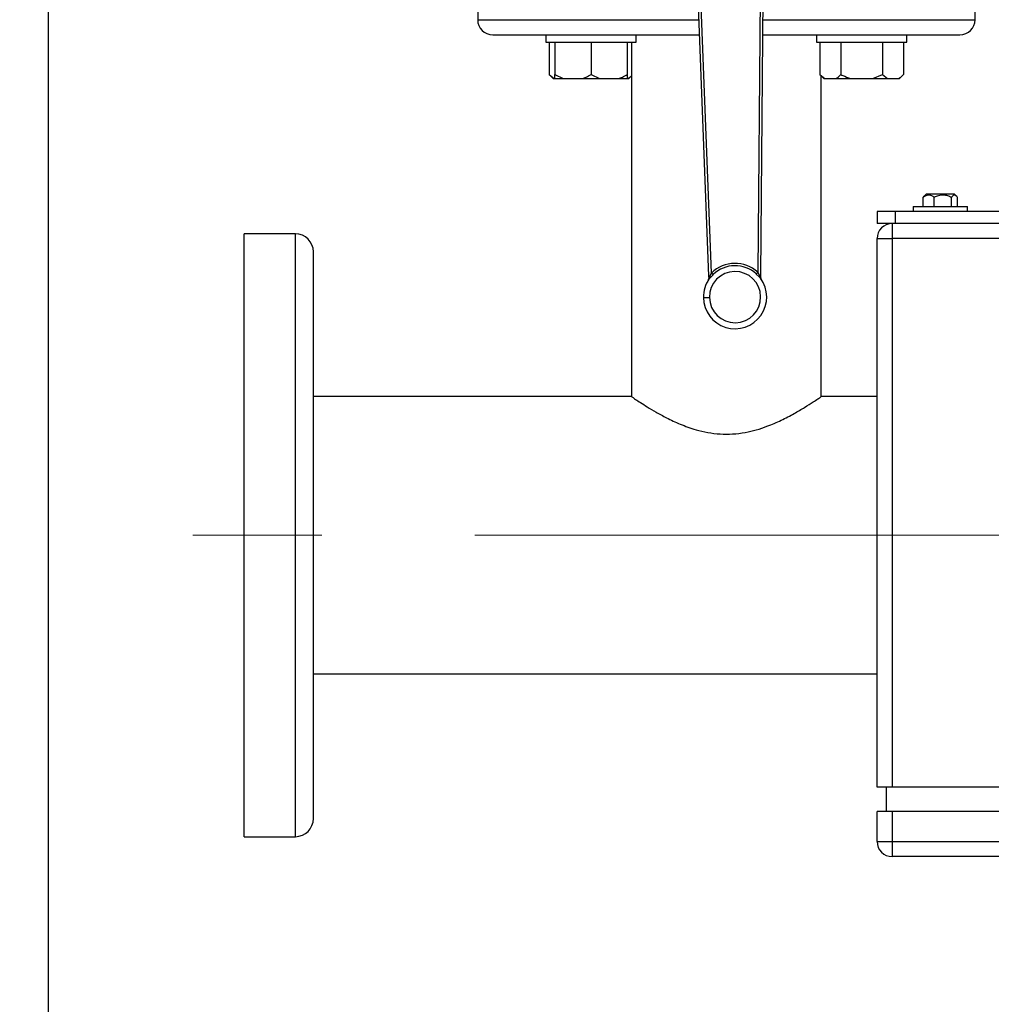
# Model space of a CAD drawing. Units: millimetres. Extents: x 4 to 416, y 4 to 293.
# Drawn here: x 82 to 99, y 179 to 196 of the extents above; entities that cross this region are included whole.
import ezdxf

# ---------------------------------------------------------------- set-up
doc = ezdxf.new("R2010")
doc.units = ezdxf.units.MM
doc.linetypes.add('CENTERX2', pattern=[20.32, 12.7, -2.54, 2.54, -2.54])
doc.layers.add('FORMAT', color=7, linetype='Continuous')
doc.styles.add('SLDTEXTSTYLE0', font='TXT', dxfattribs={"width": 0.75})
doc.dimstyles.new('SLDDIMSTYLE0', dxfattribs={"dimtxt": 3.5, "dimasz": 3.556, "dimexe": 0, "dimexo": 0.0625, "dimgap": 0.875, "dimtad": 1, "dimdec": 0, "dimlfac": 20, "dimrnd": 1e-09, "dimzin": 12, "dimdsep": 46, "dimtxsty": 'SLDTEXTSTYLE0', "dimsah": 1, "dimcen": 0.09, "dimadec": 0, "dimazin": 3, "dimtfac": 1, "dimtdec": 0, "dimtofl": 0, "dimtmove": 0, "dimatfit": 3, "dimfxl": 0, "dimfrac": 2, "dimtolj": 1, "dimtzin": 12, "dimarcsym": 0})

# ---------------------------------------------------------------- blocks, each defined once
blk = doc.blocks.new('_D_2')
at = {"layer": 'FORMAT', "color": 7}
for p, q in [((82.94, 204.56), (82.94, 157.853)), ((125.44, 204.56), (125.44, 157.853)), ((125.44, 158.853), (82.94, 158.853))]:
    blk.add_line(p, q, dxfattribs=at)
for points in [[(82.94, 158.853), (86.496, 158.472), (86.496, 159.234)], [(125.44, 158.853), (121.884, 159.234), (121.884, 158.472)]]:
    blk.add_solid(points, dxfattribs=at)
at = {"layer": 'FORMAT', "color": 7, "insert": (99.765, 163.365), "char_height": 3.5, "attachment_point": 1, "style": 'SLDTEXTSTYLE0'}
blk.add_mtext('850', dxfattribs=at)

msp = doc.modelspace()

# ---------------------------------------------------------------- linework, layer by layer
at = {"color": 7, "linetype": 'Continuous', "lineweight": 25}
for p, q in [((93.62, 198.461), (93.895, 191.414)), ((93.944, 191.464), (93.67, 198.463)), ((94.772, 198.48), (94.713, 191.475)), ((94.762, 191.428), (94.822, 198.479)), ((90.065, 196.415), (90.065, 195.665)), ((98.315, 195.665), (98.315, 196.415)), ((90.315, 195.415), (91.248, 195.415)), ((91.195, 195.415), (91.195, 195.29)), ((91.248, 195.415), (91.668, 195.415)), ((91.668, 195.415), (93.739, 195.415)), ((92.695, 195.29), (92.695, 195.415)), ((94.796, 195.415), (96.712, 195.415)), ((95.685, 195.415), (95.685, 195.29)), ((96.712, 195.415), (97.132, 195.415)), ((97.132, 195.415), (98.065, 195.415)), ((97.185, 195.29), (97.185, 195.415)), ((91.195, 195.29), (92.695, 195.29)), ((91.252, 195.29), (91.252, 194.755)), ((91.345, 195.29), (91.345, 194.755)), ((91.945, 195.29), (91.945, 194.755)), ((92.545, 195.29), (92.545, 194.755)), ((92.615, 195.29), (92.615, 189.415)), ((95.685, 195.29), (97.185, 195.29)), ((95.742, 195.29), (95.742, 194.755)), ((96.089, 195.29), (96.089, 194.755)), ((96.781, 195.29), (96.781, 194.755)), ((97.128, 195.29), (97.128, 194.755)), ((91.252, 194.755), (91.317, 194.69)), ((91.252, 194.755), (91.333, 194.69)), ((91.317, 194.69), (91.333, 194.69)), ((91.333, 194.69), (91.345, 194.69)), ((91.345, 194.755), (91.485, 194.69)), ((91.345, 194.69), (91.345, 194.755)), ((91.345, 194.69), (91.485, 194.69)), ((91.485, 194.69), (91.805, 194.69)), ((91.805, 194.69), (92.085, 194.69)), ((91.945, 194.755), (92.085, 194.69)), ((92.085, 194.69), (92.405, 194.69)), ((92.405, 194.69), (92.545, 194.69)), ((92.545, 194.69), (92.557, 194.69)), ((92.557, 194.69), (92.573, 194.69)), ((92.573, 194.69), (92.615, 194.732)), ((95.742, 194.755), (95.807, 194.69)), ((95.742, 194.755), (95.823, 194.69)), ((95.765, 189.414), (95.765, 194.732)), ((95.807, 194.69), (95.823, 194.69)), ((95.823, 194.69), (96.008, 194.69)), ((96.008, 194.69), (96.25, 194.69)), ((96.25, 194.69), (96.62, 194.69)), ((96.62, 194.69), (96.781, 194.755)), ((96.62, 194.69), (96.862, 194.69)), ((96.781, 194.755), (96.862, 194.69)), ((96.862, 194.69), (97.047, 194.69)), ((97.047, 194.69), (97.063, 194.69)), ((97.063, 194.69), (97.128, 194.755)), ((97.455, 192.717), (97.473, 192.739)), ((97.455, 192.565), (97.455, 192.717)), ((97.507, 192.773), (97.473, 192.739)), ((97.959, 192.773), (97.507, 192.773)), ((97.639, 192.565), (97.639, 192.717)), ((97.923, 192.565), (97.923, 192.717)), ((97.973, 192.773), (97.959, 192.773)), ((98.007, 192.739), (97.973, 192.773)), ((98.025, 192.565), (98.025, 192.717)), ((97.29, 192.565), (97.29, 192.485)), ((97.29, 192.565), (98.19, 192.565)), ((98.19, 192.485), (98.19, 192.565)), ((96.69, 192.485), (96.69, 192.285)), ((96.99, 192.485), (96.69, 192.485)), ((96.99, 192.485), (96.99, 192.285)), ((111.39, 192.485), (96.99, 192.485)), ((96.99, 192.285), (96.69, 192.285)), ((96.94, 192.285), (96.94, 192.035)), ((111.39, 192.285), (96.99, 192.285)), ((87.04, 192.115), (86.19, 192.115)), ((86.19, 187.115), (86.19, 192.115)), ((96.69, 182.935), (96.69, 192.035)), ((96.69, 192.035), (96.94, 192.035)), ((96.94, 192.035), (96.94, 182.935)), ((111.44, 192.035), (96.94, 192.035)), ((87.34, 187.115), (87.34, 191.815)), ((93.895, 191.414), (93.917, 191.415)), ((93.895, 191.414), (93.897, 191.371)), ((93.904, 191.365), (93.925, 191.39)), ((93.917, 191.415), (93.905, 191.389)), ((93.944, 191.464), (93.917, 191.415)), ((93.925, 191.39), (93.97, 191.436)), ((94.687, 191.447), (94.734, 191.402)), ((94.741, 191.428), (94.713, 191.475)), ((94.734, 191.402), (94.755, 191.378)), ((94.754, 191.402), (94.741, 191.428)), ((94.741, 191.428), (94.762, 191.428)), ((94.762, 191.384), (94.762, 191.428)), ((93.89, 191.343), (93.89, 191.343)), ((93.897, 191.371), (93.898, 191.371)), ((94.761, 191.384), (94.762, 191.384)), ((94.77, 191.357), (94.77, 191.356)), ((93.809, 191.056), (93.909, 191.057)), ((92.615, 189.415), (87.34, 189.415)), ((96.69, 189.415), (95.763, 189.415)), ((86.19, 182.115), (86.19, 187.115)), ((87.34, 182.415), (87.34, 187.115)), ((87.34, 184.815), (96.69, 184.815)), ((96.94, 182.935), (96.69, 182.935)), ((96.84, 182.935), (96.84, 182.535)), ((111.44, 182.935), (96.94, 182.935)), ((96.69, 182.035), (96.69, 182.535)), ((96.94, 182.535), (96.69, 182.535)), ((96.94, 182.535), (96.94, 182.035)), ((111.44, 182.535), (96.94, 182.535)), ((86.19, 182.115), (87.04, 182.115)), ((96.69, 182.035), (96.94, 182.035)), ((96.94, 182.035), (96.94, 181.785)), ((96.94, 182.035), (111.44, 182.035)), ((111.44, 181.785), (96.94, 181.785))]:
    msp.add_line(p, q, dxfattribs=at)
at = {"color": 8, "linetype": 'Continuous', "lineweight": 25}
for p, q in [((90.065, 195.665), (93.729, 195.665)), ((94.798, 195.665), (98.315, 195.665)), ((87.04, 187.115), (87.04, 192.115)), ((87.04, 182.115), (87.04, 187.115))]:
    msp.add_line(p, q, dxfattribs=at)
at = {"color": 7, "linetype": 'Continuous', "lineweight": 18}
msp.add_circle((104.19, 212.11), 41.95, dxfattribs=at)
at = {"color": 7, "linetype": 'Continuous', "lineweight": 25}
for centre, radius, start, end in [((90.315, 195.665), 0.25, 180, 270), ((98.065, 195.665), 0.25, 270, 0), ((96.94, 192.035), 0.25, 90, 180), ((87.04, 191.815), 0.3, 0, 90), ((94.334, 191.064), 0.559, 47.411, 134.3391), ((94.334, 191.064), 0.521, 47.411, 134.3391), ((94.334, 191.064), 0.425, 90.875, 180.875), ((94.334, 191.064), 0.425, 180.875, 90.875), ((94.334, 191.064), 0.525, 180.875, 36.7659), ((94.334, 191.064), 0.525, 144.9842, 180.875), ((93.847, 191.369), 0.05, 327.9165, 2.239), ((94.812, 191.384), 0.05, 179.5111, 213.8335), ((87.04, 182.415), 0.3, 270, 360), ((96.94, 182.035), 0.25, 180, 270)]:
    msp.add_arc(centre, radius, start, end, dxfattribs=at)
for points, knots in [([(91.805, 194.69), (91.825, 194.698), (91.873, 194.715), (91.919, 194.74), (91.945, 194.755)], [0, 0, 0, 0, 0.421442, 1, 1, 1, 1]), ([(92.405, 194.69), (92.425, 194.698), (92.473, 194.715), (92.519, 194.74), (92.545, 194.755)], [0, 0, 0, 0, 0.421442, 1, 1, 1, 1]), ([(92.545, 194.755), (92.545, 194.75), (92.545, 194.724), (92.545, 194.705), (92.545, 194.69)], [0, 0, 0, 0, 0.206692, 1, 1, 1, 1]), ([(92.557, 194.69), (92.569, 194.697), (92.588, 194.71), (92.607, 194.727), (92.615, 194.735)], [0, 0, 0, 0, 0.590191, 1, 1, 1, 1]), ([(96.008, 194.69), (96.02, 194.698), (96.047, 194.715), (96.073, 194.74), (96.089, 194.755)], [0, 0, 0, 0, 0.421442, 1, 1, 1, 1]), ([(96.089, 194.755), (96.099, 194.75), (96.152, 194.724), (96.207, 194.705), (96.25, 194.69)], [0, 0, 0, 0, 0.206692, 1, 1, 1, 1]), ([(97.047, 194.69), (97.059, 194.698), (97.086, 194.715), (97.113, 194.74), (97.128, 194.755)], [0, 0, 0, 0, 0.421442, 1, 1, 1, 1]), ([(97.639, 192.717), (97.626, 192.726), (97.6, 192.745), (97.553, 192.76), (97.502, 192.751), (97.47, 192.728), (97.455, 192.717)], [0, 0, 0, 0, 0.216458, 0.440316, 0.751904, 1, 1, 1, 1]), ([(97.923, 192.717), (97.904, 192.726), (97.864, 192.745), (97.791, 192.76), (97.712, 192.751), (97.661, 192.728), (97.639, 192.717)], [0, 0, 0, 0, 0.216458, 0.440316, 0.751904, 1, 1, 1, 1]), ([(98.025, 192.717), (98.02, 192.724), (98.005, 192.744), (97.976, 192.763), (97.946, 192.747), (97.929, 192.725), (97.923, 192.717)], [0, 0, 0, 0, 0.145612, 0.488372, 0.817271, 1, 1, 1, 1]), ([(93.905, 191.389), (93.903, 191.385), (93.901, 191.378), (93.899, 191.373), (93.898, 191.371)], [0, 0, 0, 0, 0.564263, 1, 1, 1, 1]), ([(93.904, 191.365), (93.905, 191.367), (93.907, 191.37), (93.908, 191.376), (93.907, 191.382), (93.906, 191.387), (93.905, 191.389)], [0, 0, 0, 0, 0.249935, 0.5, 0.750065, 1, 1, 1, 1]), ([(93.925, 191.39), (93.925, 191.391), (93.926, 191.394), (93.924, 191.401), (93.922, 191.408), (93.918, 191.413), (93.917, 191.415)], [0, 0, 0, 0, 0.249891, 0.5, 0.750109, 1, 1, 1, 1]), ([(94.734, 191.402), (94.733, 191.404), (94.733, 191.407), (94.734, 191.413), (94.736, 191.42), (94.739, 191.425), (94.741, 191.428)], [0, 0, 0, 0, 0.250025, 0.5, 0.749975, 1, 1, 1, 1]), ([(94.754, 191.402), (94.753, 191.4), (94.751, 191.395), (94.751, 191.389), (94.752, 191.383), (94.754, 191.379), (94.755, 191.378)], [0, 0, 0, 0, 0.249935, 0.5, 0.750065, 1, 1, 1, 1]), ([(94.761, 191.384), (94.76, 191.386), (94.758, 191.391), (94.755, 191.398), (94.754, 191.402)], [0, 0, 0, 0, 0.435737, 1, 1, 1, 1]), ([(93.898, 191.371), (93.898, 191.366), (93.897, 191.356), (93.892, 191.347), (93.889, 191.342)], [0, 0, 0, 0, 0.474261, 1, 1, 1, 1]), ([(93.891, 191.345), (93.891, 191.344), (93.89, 191.343), (93.89, 191.343), (93.889, 191.342)], [0, 0, 0, 0, 0.581005, 1, 1, 1, 1]), ([(93.89, 191.344), (93.89, 191.344), (93.89, 191.343), (93.89, 191.343), (93.889, 191.342)], [0, 0, 0, 0, 0.4760584, 1, 1, 1, 1]), ([(93.89, 191.343), (93.89, 191.343), (93.89, 191.343), (93.89, 191.343), (93.89, 191.343), (93.889, 191.342)], [0, 0, 0, 0, 0.344793, 0.693653, 1, 1, 1, 1]), ([(93.89, 191.344), (93.89, 191.344), (93.89, 191.344), (93.89, 191.344), (93.89, 191.344)], [0, 0, 0, 0, 0.934752, 1, 1, 1, 1]), ([(94.77, 191.356), (94.767, 191.361), (94.763, 191.37), (94.761, 191.38), (94.761, 191.384)], [0, 0, 0, 0, 0.588098, 1, 1, 1, 1]), ([(94.771, 191.356), (94.77, 191.356), (94.77, 191.357), (94.769, 191.358), (94.769, 191.358)], [0, 0, 0, 0, 0.418995, 1, 1, 1, 1]), ([(94.77, 191.356), (94.77, 191.356), (94.77, 191.357), (94.77, 191.357), (94.769, 191.357), (94.77, 191.357), (94.77, 191.357)], [0, 0, 0, 0, 0.26045, 0.497098, 0.735385, 1, 1, 1, 1]), ([(94.77, 191.356), (94.77, 191.356), (94.77, 191.356), (94.77, 191.356), (94.77, 191.356), (94.77, 191.357)], [0, 0, 0, 0, 0.173182, 0.589014, 1, 1, 1, 1]), ([(92.615, 189.415), (92.618, 189.413), (92.625, 189.408), (92.679, 189.372), (92.762, 189.317), (92.876, 189.244), (93.02, 189.158), (93.201, 189.058), (93.422, 188.954), (93.655, 188.87), (93.881, 188.815), (94.086, 188.79), (94.297, 188.79), (94.499, 188.816), (94.69, 188.861), (94.893, 188.929), (95.107, 189.022), (95.317, 189.133), (95.496, 189.239), (95.626, 189.322), (95.711, 189.378), (95.758, 189.41), (95.761, 189.413), (95.763, 189.414)], [0, 0, 0, 0, 0.045223, 0.091916, 0.137106, 0.18342, 0.232657, 0.28295, 0.34017, 0.399154, 0.439149, 0.480203, 0.520246, 0.561606, 0.599691, 0.638545, 0.695461, 0.754013, 0.811365, 0.87055, 0.915214, 0.961118, 1, 1, 1, 1])]:
    msp.add_open_spline(points, degree=3, knots=knots, dxfattribs=at)
for points in [[(93.944, 191.464), (93.947, 191.46), (93.952, 191.454), (93.96, 191.446), (93.967, 191.44), (93.969, 191.437), (93.97, 191.436)], [(94.687, 191.447), (94.688, 191.448), (94.69, 191.451), (94.696, 191.457), (94.704, 191.466), (94.71, 191.472), (94.713, 191.475)], [(93.898, 191.371), (93.898, 191.367), (93.899, 191.359), (93.895, 191.351), (93.893, 191.348)], [(94.767, 191.361), (94.765, 191.365), (94.761, 191.372), (94.761, 191.38), (94.761, 191.384)]]:
    msp.add_open_spline(points, degree=3, dxfattribs=at)
at = {"layer": 'FORMAT', "color": 7, "linetype": 'CENTERX2', "lineweight": 18}
msp.add_line((123.04, 187.115), (85.34, 187.115), dxfattribs=at)

# ---------------------------------------------------------------- dimensions: what is measured, and where the dimension line sits
at = {"layer": 'FORMAT', "color": 7}
dim = msp.add_linear_dim(base=(82.94, 158.853), p1=(125.44, 205.56), p2=(82.94, 205.56), dimstyle='SLDDIMSTYLE0', dxfattribs=at)
dim.commit()
dim.dimension.update_dxf_attribs({"geometry": '_D_2', "text_midpoint": (103.644, 158.853), "dimtype": 160})

doc.saveas('drawing.dxf')
